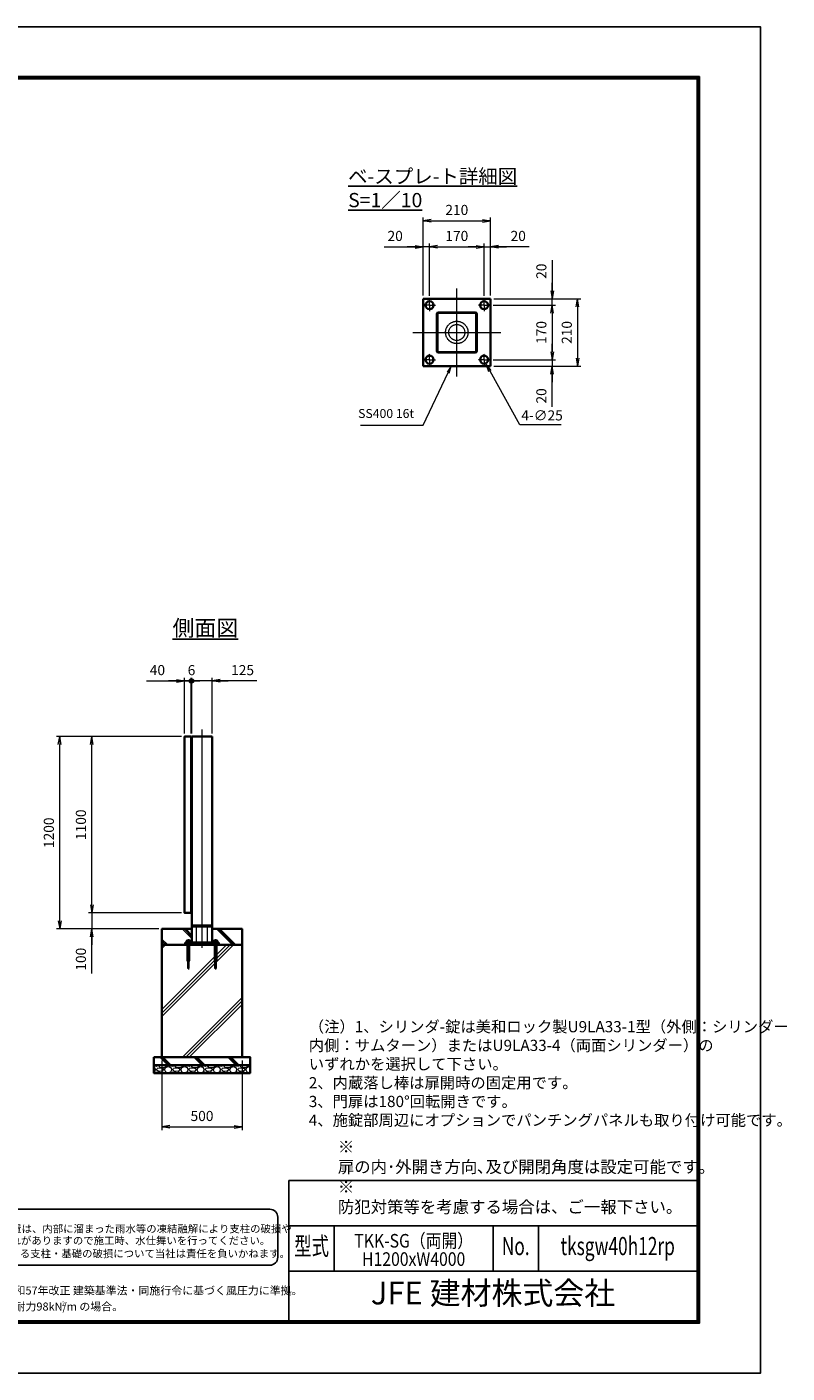
# Model space of a CAD drawing. Units: millimetres. Extents: x 0 to 12045, y 0 to 8400.
# Drawn here: x 7304 to 12045, y 0 to 8400 of the extents above; entities that cross this region are included whole.
import ezdxf
from ezdxf.enums import TextEntityAlignment as Align

# ---------------------------------------------------------------- set-up
doc = ezdxf.new("R2010")
doc.units = ezdxf.units.MM
doc.header["$PDMODE"] = 35
for name, pattern in [('AM_ISO02W050', [7.5, 6, -1.5]), ('AM_ISO08W050', [18, 12, -1.5, 3, -1.5]), ('AM_ISO08W050x2', [9, 6, -0.75, 1.5, -0.75])]:
    doc.linetypes.add(name, pattern=pattern)
for name, color, linetype in [('D-TTL', 2, 'Continuous'), ('D-TTL-TXT', 7, 'Continuous'), ('WAKU', 7, 'Continuous')]:
    doc.layers.add(name, color=color, linetype=linetype)
for name, color, linetype, lineweight in [('ハッチング', 8, 'Continuous', 13), ('外形線', 7, 'Continuous', 35), ('寸法線', 4, 'Continuous', 18), ('文字', 254, 'Continuous', 25), ('細線', 2, 'Continuous', 35), ('軸線', 200, 'AM_ISO08W050', 15), ('隠れ線', 140, 'AM_ISO02W050', 18)]:
    doc.layers.add(name, color=color, linetype=linetype, lineweight=lineweight)
doc.styles.add('ACISOTS', font='simplex.shx', dxfattribs={"width": 0.8, "bigfont": 'bigfont.shx'})
doc.styles.add('ROMANS', font='romans.shx', dxfattribs={"width": 0.85, "bigfont": 'extfont.shx'})
doc.styles.add('ROMANSE', font='Romans.shx', dxfattribs={"width": 0.7, "bigfont": 'EXTFONT.SHX'})
doc.styles.get("Standard").update_dxf_attribs({"font": 'romans.shx', "width": 0.8, "bigfont": 'bigfont.shx'})
doc.styles.add('ゴシック', font='txt')
doc.dimstyles.new('AM_ISO$0', dxfattribs={"dimtxt": 3.15, "dimasz": 2.5, "dimexe": 1, "dimexo": 1, "dimgap": 1.4, "dimtad": 1, "dimdsep": 46, "dimtxsty": 'ACISOTS', "dimblk": 'OPEN', "dimcen": 0, "dimclrd": 256, "dimclre": 256, "dimclrt": 254, "dimazin": 2, "dimtp": 0.1, "dimtm": 0.1, "dimtfac": 0.71, "dimtix": 1, "dimtmove": 1, "dimatfit": 3, "dimldrblk": 'OPEN', "dimfxl": 0, "dimlwd": -1, "dimlwe": -1, "dimarcsym": 0})
doc.dimstyles.new('AM_ISO$3', dxfattribs={"dimtxt": 3.15, "dimasz": 2.5, "dimexe": 1, "dimexo": 1, "dimgap": 1, "dimtad": 1, "dimtoh": 1, "dimdsep": 46, "dimtxsty": 'ACISOTS', "dimblk": 'OPEN', "dimcen": 0, "dimclrd": 256, "dimclre": 256, "dimclrt": 254, "dimazin": 2, "dimtp": 0.1, "dimtm": 0.1, "dimtfac": 0.71, "dimtix": 1, "dimtofl": 0, "dimtmove": 1, "dimatfit": 0, "dimldrblk": 'OPEN', "dimfxl": 0, "dimlwd": -1, "dimlwe": -1, "dimarcsym": 0})
pattern_1 = [(135, (-90059.16, 167713.04), (-106.06602, -106.06602), []), (135, (-90059.16, 167723.92), (-106.06602, -106.06602), []), (135, (-90059.16, 167734.8), (-106.06602, -106.06602), [])]

# ---------------------------------------------------------------- blocks, each defined once
blk = doc.blocks.new('PROFSP005ACXU6')
at = {"layer": '外形線'}
for p, q in [((0.6, 8.3), (0, 8.3)), ((0, 8.3), (0, 0)), ((0, -8.3), (0, 0)), ((5.4, 10.4), (0.6, 10.4)), ((0.6, 10.4), (0.6, 8.3)), ((0.6, 8.3), (0.6, 0)), ((10, 5.2), (0.6, 5.2)), ((10, 10.4), (5.4, 10.4)), ((10.8, 9), (10, 10.4)), ((10.8, 0), (10.8, 9)), ((0.6, -8.3), (0, -8.3)), ((0.6, -8.3), (0.6, 0)), ((10, -5.2), (0.6, -5.2)), ((0.6, -10.4), (0.6, -8.3)), ((5.4, -10.4), (0.6, -10.4)), ((10, -10.4), (5.4, -10.4)), ((10.8, -9), (10, -10.4)), ((10.8, 0), (10.8, -9))]:
    blk.add_line(p, q, dxfattribs=at)
for centre, radius, start, end in [((6.2, 7.8), 4.6, 325.61587, 34.38413), ((-6.4, 0), 17.2, 342.41211, 17.58789), ((6.2, -7.8), 4.6, 325.61587, 34.38413)]:
    blk.add_arc(centre, radius, start, end, dxfattribs=at)
blk = doc.blocks.new('A$C7A822601')
at = {"zscale": 0.7000000000000001, "rotation": 89.99999999999999}
blk.add_blockref('PROFSP005ACXU6', (0, 0), dxfattribs=at)
blk = doc.blocks.new('_Open')
at = {"color": 0, "linetype": 'ByBlock', "lineweight": -2}
for p, q in [((-1, 0.17), (0, 0)), ((-1, -0.17), (0, 0)), ((0, 0), (-1, 0))]:
    blk.add_line(p, q, dxfattribs=at)
blk = doc.blocks.new('_DOTSMALL')
at = {"color": 0, "linetype": 'ByBlock', "const_width": 0.5}
blk.add_lwpolyline([(-0.0625, 0, 1), (0.0625, 0, 1)], format="xyb", close=True, dxfattribs=at)
blk = doc.blocks.new('*D48')
at = {"layer": 'Defpoints', "color": 0}
for p in [(8327.3, 4318.8), (8287.3, 3971.5), (8327.3, 3971.5)]:
    blk.add_point(p, dxfattribs=at)
at = {"layer": '寸法線'}
for p, q in [((8048.9, 4318.8), (8287.3, 4318.8)), ((8237.3, 4318.8), (8187.3, 4318.8)), ((8287.3, 3991.5), (8287.3, 4338.8)), ((8287.3, 4318.8), (8327.3, 4318.8)), ((8287.3, 4318.8), (8327.3, 4318.8)), ((8327.3, 3991.5), (8327.3, 4338.8)), ((8327.3, 4318.8), (8377.3, 4318.8))]:
    blk.add_line(p, q, dxfattribs=at)
at = {"layer": '寸法線', "xscale": 50, "yscale": 50, "zscale": 50}
blk.add_blockref('_Open', (8287.3, 4318.8), dxfattribs=at)
at = {"layer": '寸法線', "xscale": 50, "yscale": 50, "zscale": 50, "rotation": 180}
blk.add_blockref('_DOTSMALL', (8327.3, 4318.8), dxfattribs=at)
at = {"layer": '寸法線', "color": 254, "insert": (8117.7, 4378.3), "char_height": 63, "attachment_point": 5, "style": 'ACISOTS'}
blk.add_mtext('40', dxfattribs=at)
blk = doc.blocks.new('*D49')
at = {"layer": 'Defpoints', "color": 0}
for p in [(8327.3, 4318.8), (8327.3, 3971.5), (8333.3, 3971.5)]:
    blk.add_point(p, dxfattribs=at)
at = {"layer": '寸法線'}
for p, q in [((8327.3, 4318.8), (8277.3, 4318.8)), ((8327.3, 3991.5), (8327.3, 4338.8)), ((8333.3, 4318.8), (8327.3, 4318.8)), ((8333.3, 3991.5), (8333.3, 4338.8)), ((8333.3, 4318.8), (8383.3, 4318.8))]:
    blk.add_line(p, q, dxfattribs=at)
at = {"layer": '寸法線', "xscale": 50, "yscale": 50, "zscale": 50}
blk.add_blockref('_DOTSMALL', (8327.3, 4318.8), dxfattribs=at)
at = {"layer": '寸法線', "xscale": 50, "yscale": 50, "zscale": 50, "rotation": 180}
blk.add_blockref('_DOTSMALL', (8333.3, 4318.8), dxfattribs=at)
at = {"layer": '寸法線', "color": 254, "insert": (8330.3, 4378.3), "char_height": 63, "attachment_point": 5, "style": 'ACISOTS'}
blk.add_mtext('6', dxfattribs=at)
blk = doc.blocks.new('*D50')
at = {"layer": 'Defpoints', "color": 0}
for p in [(8333.3, 4318.8), (8333.3, 3971.5), (8458.3, 3971.5)]:
    blk.add_point(p, dxfattribs=at)
at = {"layer": '寸法線'}
for p, q in [((8333.3, 3991.5), (8333.3, 4338.8)), ((8408.3, 4318.8), (8333.3, 4318.8)), ((8458.3, 4318.8), (8408.3, 4318.8)), ((8458.3, 3991.5), (8458.3, 4338.8)), ((8736.8, 4318.8), (8458.3, 4318.8)), ((8508.3, 4318.8), (8558.3, 4318.8))]:
    blk.add_line(p, q, dxfattribs=at)
at = {"layer": '寸法線', "xscale": 50, "yscale": 50, "zscale": 50}
blk.add_blockref('_DOTSMALL', (8333.3, 4318.8), dxfattribs=at)
at = {"layer": '寸法線', "xscale": 50, "yscale": 50, "zscale": 50, "rotation": 180}
blk.add_blockref('_Open', (8458.3, 4318.8), dxfattribs=at)
at = {"layer": '寸法線', "color": 254, "insert": (8648.8, 4378.3), "char_height": 63, "attachment_point": 5, "style": 'ACISOTS'}
blk.add_mtext('125', dxfattribs=at)
blk = doc.blocks.new('*D51')
at = {"layer": 'Defpoints', "color": 0}
for p in [(8145.8, 1971.5), (8645.8, 1971.5), (8645.8, 1536.6)]:
    blk.add_point(p, dxfattribs=at)
at = {"layer": '寸法線'}
for p, q in [((8145.8, 1951.5), (8145.8, 1516.6)), ((8645.8, 1951.5), (8645.8, 1516.6)), ((8195.8, 1536.6), (8595.8, 1536.6))]:
    blk.add_line(p, q, dxfattribs=at)
at = {"layer": '寸法線', "xscale": 50, "yscale": 50, "zscale": 50, "rotation": 180}
blk.add_blockref('_Open', (8145.8, 1536.6), dxfattribs=at)
at = {"layer": '寸法線', "xscale": 50, "yscale": 50, "zscale": 50}
blk.add_blockref('_Open', (8645.8, 1536.6), dxfattribs=at)
at = {"layer": '寸法線', "color": 254, "insert": (8395.8, 1596.1), "char_height": 63, "attachment_point": 5, "style": 'ACISOTS'}
blk.add_mtext('500', dxfattribs=at)
blk = doc.blocks.new('*D68')
at = {"layer": 'Defpoints', "color": 0}
for p in [(8287.3, 2871.5), (7708.1, 2771.5), (8145.8, 2771.5)]:
    blk.add_point(p, dxfattribs=at)
at = {"layer": '寸法線'}
for p, q in [((7708.1, 2921.5), (7708.1, 2971.5)), ((8267.3, 2871.5), (7688.1, 2871.5)), ((7708.1, 2871.5), (7708.1, 2771.5)), ((7708.1, 2871.5), (7708.1, 2771.5)), ((8125.8, 2771.5), (7688.1, 2771.5)), ((7708.1, 2494.4), (7708.1, 2771.5)), ((7708.1, 2721.5), (7708.1, 2671.5))]:
    blk.add_line(p, q, dxfattribs=at)
at = {"layer": '寸法線', "xscale": 50, "yscale": 50, "zscale": 50}
for p, rotation in [((7708.1, 2871.5), 270), ((7708.1, 2771.5), 90)]:
    blk.add_blockref('_Open', p, dxfattribs=dict(at, rotation=rotation))
at = {"layer": '寸法線', "color": 254, "insert": (7648.6, 2582.4), "char_height": 63, "attachment_point": 5, "rotation": 90, "style": 'ACISOTS'}
blk.add_mtext('100', dxfattribs=at)
blk = doc.blocks.new('*D34')
at = {"layer": 'Defpoints', "color": 0}
for p in [(7708.1, 3971.5), (8287.3, 3971.5), (8287.3, 2871.5)]:
    blk.add_point(p, dxfattribs=at)
at = {"layer": '寸法線'}
for p, q in [((8267.3, 3971.5), (7688.1, 3971.5)), ((7708.1, 2921.5), (7708.1, 3921.5)), ((8267.3, 2871.5), (7688.1, 2871.5))]:
    blk.add_line(p, q, dxfattribs=at)
at = {"layer": '寸法線', "xscale": 50, "yscale": 50, "zscale": 50}
for p, rotation in [((7708.1, 3971.5), 90), ((7708.1, 2871.5), 270)]:
    blk.add_blockref('_Open', p, dxfattribs=dict(at, rotation=rotation))
at = {"layer": '寸法線', "color": 254, "insert": (7648.6, 3421.5), "char_height": 63, "attachment_point": 5, "rotation": 90, "style": 'ACISOTS'}
blk.add_mtext('1100', dxfattribs=at)
blk = doc.blocks.new('*D35')
at = {"layer": 'Defpoints', "color": 0}
for p in [(7508.1, 3971.5), (8287.3, 3971.5), (8145.8, 2771.5)]:
    blk.add_point(p, dxfattribs=at)
at = {"layer": '寸法線'}
for p, q in [((8267.3, 3971.5), (7488.1, 3971.5)), ((7508.1, 2821.5), (7508.1, 3921.5)), ((8125.8, 2771.5), (7488.1, 2771.5))]:
    blk.add_line(p, q, dxfattribs=at)
at = {"layer": '寸法線', "xscale": 50, "yscale": 50, "zscale": 50}
for p, rotation in [((7508.1, 3971.5), 90), ((7508.1, 2771.5), 270)]:
    blk.add_blockref('_Open', p, dxfattribs=dict(at, rotation=rotation))
at = {"layer": '寸法線', "color": 254, "insert": (7448.6, 3371.5), "char_height": 63, "attachment_point": 5, "rotation": 90, "style": 'ACISOTS'}
blk.add_mtext('1200', dxfattribs=at)
blk = doc.blocks.new('*D36')
at = {"layer": 'Defpoints', "color": 0}
for p in [(10192.7, 6663.5), (10195.2, 6703.5), (10580.2, 6703.5)]:
    blk.add_point(p, dxfattribs=at)
at = {"layer": '寸法線'}
for p, q in [((10580.2, 6944.3), (10580.2, 6703.5)), ((10580.2, 6753.5), (10580.2, 6803.5)), ((10212.7, 6663.5), (10600.2, 6663.5)), ((10215.2, 6703.5), (10600.2, 6703.5)), ((10580.2, 6663.5), (10580.2, 6703.5)), ((10580.2, 6663.5), (10580.2, 6703.5)), ((10580.2, 6613.5), (10580.2, 6563.5))]:
    blk.add_line(p, q, dxfattribs=at)
at = {"layer": '寸法線', "xscale": 50, "yscale": 50, "zscale": 50}
for p, rotation in [((10580.2, 6703.5), 270), ((10580.2, 6663.5), 90)]:
    blk.add_blockref('_Open', p, dxfattribs=dict(at, rotation=rotation))
at = {"layer": '寸法線', "color": 254, "insert": (10520.7, 6875.5), "char_height": 63, "attachment_point": 5, "rotation": 90, "style": 'ACISOTS'}
blk.add_mtext('20', dxfattribs=at)
blk = doc.blocks.new('*D37')
at = {"layer": 'Defpoints', "color": 0}
for p in [(10192.7, 6663.5), (10192.7, 6323.5), (10580.2, 6323.5)]:
    blk.add_point(p, dxfattribs=at)
at = {"layer": '寸法線'}
for p, q in [((10212.7, 6663.5), (10600.2, 6663.5)), ((10580.2, 6613.5), (10580.2, 6373.5)), ((10212.7, 6323.5), (10600.2, 6323.5))]:
    blk.add_line(p, q, dxfattribs=at)
at = {"layer": '寸法線', "xscale": 50, "yscale": 50, "zscale": 50}
for p, rotation in [((10580.2, 6663.5), 90), ((10580.2, 6323.5), 270)]:
    blk.add_blockref('_Open', p, dxfattribs=dict(at, rotation=rotation))
at = {"layer": '寸法線', "color": 254, "insert": (10520.7, 6493.5), "char_height": 63, "attachment_point": 5, "rotation": 90, "style": 'ACISOTS'}
blk.add_mtext('170', dxfattribs=at)
blk = doc.blocks.new('*D38')
at = {"layer": 'Defpoints', "color": 0}
for p in [(10192.7, 6323.5), (10195.2, 6283.5), (10580.2, 6283.5)]:
    blk.add_point(p, dxfattribs=at)
at = {"layer": '寸法線'}
for p, q in [((10580.2, 6373.5), (10580.2, 6423.5)), ((10212.7, 6323.5), (10600.2, 6323.5)), ((10580.2, 6323.5), (10580.2, 6283.5)), ((10580.2, 6323.5), (10580.2, 6283.5)), ((10215.2, 6283.5), (10600.2, 6283.5)), ((10580.2, 6028.7), (10580.2, 6283.5)), ((10580.2, 6233.5), (10580.2, 6183.5))]:
    blk.add_line(p, q, dxfattribs=at)
at = {"layer": '寸法線', "xscale": 50, "yscale": 50, "zscale": 50}
for p, rotation in [((10580.2, 6323.5), 270), ((10580.2, 6283.5), 90)]:
    blk.add_blockref('_Open', p, dxfattribs=dict(at, rotation=rotation))
at = {"layer": '寸法線', "color": 254, "insert": (10520.7, 6097.5), "char_height": 63, "attachment_point": 5, "rotation": 90, "style": 'ACISOTS'}
blk.add_mtext('20', dxfattribs=at)
blk = doc.blocks.new('*D39')
at = {"layer": 'Defpoints', "color": 0}
for p in [(10195.2, 6703.5), (10195.2, 6283.5), (10738.8, 6283.5)]:
    blk.add_point(p, dxfattribs=at)
at = {"layer": '寸法線'}
for p, q in [((10215.2, 6703.5), (10758.8, 6703.5)), ((10738.8, 6653.5), (10738.8, 6333.5)), ((10215.2, 6283.5), (10758.8, 6283.5))]:
    blk.add_line(p, q, dxfattribs=at)
at = {"layer": '寸法線', "xscale": 50, "yscale": 50, "zscale": 50}
for p, rotation in [((10738.8, 6703.5), 90), ((10738.8, 6283.5), 270)]:
    blk.add_blockref('_Open', p, dxfattribs=dict(at, rotation=rotation))
at = {"layer": '寸法線', "color": 254, "insert": (10679.3, 6493.5), "char_height": 63, "attachment_point": 5, "rotation": 90, "style": 'ACISOTS'}
blk.add_mtext('210', dxfattribs=at)
blk = doc.blocks.new('*D40')
at = {"layer": 'Defpoints', "color": 0}
for p in [(9775.2, 7028.1), (9775.2, 6703.5), (9815.2, 6701)]:
    blk.add_point(p, dxfattribs=at)
at = {"layer": '寸法線'}
for p, q in [((9532, 7028.1), (9775.2, 7028.1)), ((9725.2, 7028.1), (9675.2, 7028.1)), ((9775.2, 6723.5), (9775.2, 7048.1)), ((9815.2, 7028.1), (9775.2, 7028.1)), ((9815.2, 7028.1), (9775.2, 7028.1)), ((9815.2, 6721), (9815.2, 7048.1)), ((9865.2, 7028.1), (9915.2, 7028.1))]:
    blk.add_line(p, q, dxfattribs=at)
at = {"layer": '寸法線', "xscale": 50, "yscale": 50, "zscale": 50}
blk.add_blockref('_Open', (9775.2, 7028.1), dxfattribs=at)
at = {"layer": '寸法線', "xscale": 50, "yscale": 50, "zscale": 50, "rotation": 180}
blk.add_blockref('_Open', (9815.2, 7028.1), dxfattribs=at)
at = {"layer": '寸法線', "color": 254, "insert": (9600.8, 7087.6), "char_height": 63, "attachment_point": 5, "style": 'ACISOTS'}
blk.add_mtext('20', dxfattribs=at)
blk = doc.blocks.new('*D41')
at = {"layer": 'Defpoints', "color": 0}
for p in [(10155.2, 7028.1), (9815.2, 6701), (10155.2, 6701)]:
    blk.add_point(p, dxfattribs=at)
at = {"layer": '寸法線'}
for p, q in [((9815.2, 6721), (9815.2, 7048.1)), ((9865.2, 7028.1), (10105.2, 7028.1)), ((10155.2, 6721), (10155.2, 7048.1))]:
    blk.add_line(p, q, dxfattribs=at)
at = {"layer": '寸法線', "xscale": 50, "yscale": 50, "zscale": 50, "rotation": 180}
blk.add_blockref('_Open', (9815.2, 7028.1), dxfattribs=at)
at = {"layer": '寸法線', "xscale": 50, "yscale": 50, "zscale": 50}
blk.add_blockref('_Open', (10155.2, 7028.1), dxfattribs=at)
at = {"layer": '寸法線', "color": 254, "insert": (9985.2, 7087.6), "char_height": 63, "attachment_point": 5, "style": 'ACISOTS'}
blk.add_mtext('170', dxfattribs=at)
blk = doc.blocks.new('*D42')
at = {"layer": 'Defpoints', "color": 0}
for p in [(10195.2, 7028.1), (10155.2, 6701), (10195.2, 6703.5)]:
    blk.add_point(p, dxfattribs=at)
at = {"layer": '寸法線'}
for p, q in [((10105.2, 7028.1), (10055.2, 7028.1)), ((10155.2, 6721), (10155.2, 7048.1)), ((10155.2, 7028.1), (10195.2, 7028.1)), ((10155.2, 7028.1), (10195.2, 7028.1)), ((10195.2, 6723.5), (10195.2, 7048.1)), ((10437, 7028.1), (10195.2, 7028.1)), ((10245.2, 7028.1), (10295.2, 7028.1))]:
    blk.add_line(p, q, dxfattribs=at)
at = {"layer": '寸法線', "xscale": 50, "yscale": 50, "zscale": 50}
blk.add_blockref('_Open', (10155.2, 7028.1), dxfattribs=at)
at = {"layer": '寸法線', "xscale": 50, "yscale": 50, "zscale": 50, "rotation": 180}
blk.add_blockref('_Open', (10195.2, 7028.1), dxfattribs=at)
at = {"layer": '寸法線', "color": 254, "insert": (10368.2, 7087.6), "char_height": 63, "attachment_point": 5, "style": 'ACISOTS'}
blk.add_mtext('20', dxfattribs=at)
blk = doc.blocks.new('*D43')
at = {"layer": 'Defpoints', "color": 0}
for p in [(10195.2, 7190.4), (9775.2, 6703.5), (10195.2, 6703.5)]:
    blk.add_point(p, dxfattribs=at)
at = {"layer": '寸法線'}
for p, q in [((9775.2, 6723.5), (9775.2, 7210.4)), ((9825.2, 7190.4), (10145.2, 7190.4)), ((10195.2, 6723.5), (10195.2, 7210.4))]:
    blk.add_line(p, q, dxfattribs=at)
at = {"layer": '寸法線', "xscale": 50, "yscale": 50, "zscale": 50, "rotation": 180}
blk.add_blockref('_Open', (9775.2, 7190.4), dxfattribs=at)
at = {"layer": '寸法線', "xscale": 50, "yscale": 50, "zscale": 50}
blk.add_blockref('_Open', (10195.2, 7190.4), dxfattribs=at)
at = {"layer": '寸法線', "color": 254, "insert": (9985.2, 7249.9), "char_height": 63, "attachment_point": 5, "style": 'ACISOTS'}
blk.add_mtext('210', dxfattribs=at)
blk = doc.blocks.new('*D44')
at = {"layer": 'Defpoints', "color": 0}
for p in [(10144.2, 6340.2), (10168.3, 6296.5)]:
    blk.add_point(p, dxfattribs=at)
at = {"layer": '寸法線'}
for p, q in [((10378.1, 5916.2), (10192.5, 6252.7)), ((10635.7, 5916.2), (10378.1, 5916.2))]:
    blk.add_line(p, q, dxfattribs=at)
at = {"layer": '寸法線', "xscale": 50, "yscale": 50, "zscale": 50, "rotation": 118.8845326785633}
blk.add_blockref('_Open', (10168.3, 6296.5), dxfattribs=at)
at = {"layer": '寸法線', "color": 254, "insert": (10516.9, 5967.7), "char_height": 63, "attachment_point": 5, "style": 'ACISOTS'}
blk.add_mtext('4-∅25', dxfattribs=at)
blk = doc.blocks.new('*S29')
at = {"layer": '寸法線', "linetype": 'Continuous'}
for p, q in [((-184491.6, 2927428.8), (-184517.4, 2927391.9)), ((-184510.7, 2927388.7), (-184491.6, 2927428.8)), ((-184504, 2927385.5), (-184491.6, 2927428.8))]:
    blk.add_line(p, q, dxfattribs=at)
at = {"layer": '寸法線'}
for p, q in [((-184667.2, 2927059.7), (-184510.7, 2927388.7)), ((-185057.3, 2927059.7), (-184667.2, 2927059.7))]:
    blk.add_line(p, q, dxfattribs=at)
at = {"layer": '寸法線', "color": 254, "insert": (-184723.2, 2927087.7), "char_height": 56, "attachment_point": 9, "style": 'ACISOTS'}
blk.add_mtext('SS400 16t', dxfattribs=at)

msp = doc.modelspace()

# ---------------------------------------------------------------- hatches: boundary and pattern name
at = {"layer": 'ハッチング'}
h = msp.add_hatch(dxfattribs=at)
h.set_pattern_fill('JIS_RC_10', color=256, scale=15, angle=90)
h.set_pattern_definition(pattern_1)
edge = h.paths.add_edge_path()
edge.add_line((8145.788, 2671.518), (8290.788, 2671.518))
edge.add_line((8290.788, 2671.518), (8290.788, 2687.518))
edge.add_line((8290.788, 2687.518), (8302.488, 2687.518))
edge.add_line((8302.488, 2687.518), (8302.488, 2688.118))
edge.add_line((8302.488, 2688.118), (8300.396, 2688.118))
edge.add_line((8300.396, 2688.118), (8300.396, 2697.514))
edge.add_arc((8302.994, 2693.718), 4.6, 115.615842, 124.3841349, ccw=False)
edge.add_line((8301.005, 2697.866), (8301.788, 2698.318))
edge.add_line((8301.788, 2698.318), (8302.994, 2698.318))
edge.add_line((8302.994, 2698.318), (8310.788, 2698.318))
edge.add_line((8310.788, 2698.318), (8318.582, 2698.318))
edge.add_line((8318.582, 2698.318), (8319.788, 2698.318))
edge.add_line((8319.788, 2698.318), (8320.571, 2697.866))
edge.add_arc((8318.582, 2693.718), 4.6, 55.6158651, 64.384158, ccw=False)
edge.add_line((8321.18, 2697.514), (8321.18, 2688.118))
edge.add_line((8321.18, 2688.118), (8319.088, 2688.118))
edge.add_line((8319.088, 2688.118), (8319.088, 2687.518))
edge.add_line((8319.088, 2687.518), (8333.288, 2687.518))
edge.add_line((8333.288, 2687.518), (8333.288, 2771.518))
edge.add_line((8333.288, 2771.518), (8145.788, 2771.518))
edge.add_line((8145.788, 2771.518), (8145.788, 2671.518))
h = msp.add_hatch(dxfattribs=at)
h.set_pattern_fill('JIS_RC_10', color=256, scale=15, angle=90)
h.set_pattern_definition(pattern_1)
edge = h.paths.add_edge_path()
edge.add_line((8458.288, 2687.518), (8472.488, 2687.518))
edge.add_line((8472.488, 2687.518), (8472.488, 2688.118))
edge.add_line((8472.488, 2688.118), (8470.396, 2688.118))
edge.add_line((8470.396, 2688.118), (8470.396, 2697.514))
edge.add_arc((8472.994, 2693.718), 4.6, 115.615842, 124.3841349, ccw=False)
edge.add_line((8471.005, 2697.866), (8471.788, 2698.318))
edge.add_line((8471.788, 2698.318), (8472.994, 2698.318))
edge.add_line((8472.994, 2698.318), (8480.788, 2698.318))
edge.add_line((8480.788, 2698.318), (8488.582, 2698.318))
edge.add_line((8488.582, 2698.318), (8489.788, 2698.318))
edge.add_line((8489.788, 2698.318), (8490.571, 2697.866))
edge.add_arc((8488.582, 2693.718), 4.6, 55.6158651, 64.384158, ccw=False)
edge.add_line((8491.18, 2697.514), (8491.18, 2688.118))
edge.add_line((8491.18, 2688.118), (8489.088, 2688.118))
edge.add_line((8489.088, 2688.118), (8489.088, 2687.518))
edge.add_line((8489.088, 2687.518), (8500.788, 2687.518))
edge.add_line((8500.788, 2687.518), (8500.788, 2671.518))
edge.add_line((8500.788, 2671.518), (8645.788, 2671.518))
edge.add_line((8645.788, 2671.518), (8645.788, 2771.518))
edge.add_line((8645.788, 2771.518), (8458.288, 2771.518))
edge.add_line((8458.288, 2771.518), (8458.288, 2687.518))
h = msp.add_hatch(dxfattribs=at)
h.set_pattern_fill('JIS_RC_10', color=256, scale=30)
h.set_pattern_definition([(45, (-86059.16, 167713.04), (-212.13203, 212.13203), []), (45, (-86037.4, 167713.04), (-212.13203, 212.13203), []), (45, (-86015.66, 167713.04), (-212.13203, 212.13203), [])])
h.paths.add_polyline_path([(8645.788, 2671.518), (8477.288, 2671.518), (8313.288, 2671.518), (8145.788, 2671.518), (8145.788, 1971.518), (8645.788, 1971.518)])
h = msp.add_hatch(dxfattribs=at)
h.set_pattern_fill('JIS_RC_10', color=256, scale=15, angle=90)
h.set_pattern_definition([(135, (-3379.68, -2851.11), (-106.066, -106.066), []), (135, (-3379.68, -2840.23), (-106.066, -106.066), []), (135, (-3379.68, -2829.36), (-106.066, -106.066), [])])
h.paths.add_polyline_path([(8695.788, 1971.518), (8095.788, 1971.518), (8095.788, 1921.518), (8695.788, 1921.518)])
h = msp.add_hatch(dxfattribs=at)
h.set_pattern_fill('GRAVEL', color=256, scale=4)
h.set_pattern_definition([(228.01279, (-7389.309, 470.004), (-812.8, -914.4), [13.66886, -1353.21935]), (184.96974, (-7398.453, 459.8437), (1219.1999995, 101.6000058), [23.4562, -2322.16196]), (132.510447, (-7421.821, 457.8117), (1016.0000004, -1117.5999996), [16.53926, -1637.3889]), (267.27369, (-7461.445, 432.4117), (101.6000002, 2032), [21.3602, -2114.6575]), (292.833654, (-7462.461, 411.0757), (-508, 1219.2), [20.94535, -2073.5923]), (357.27369, (-7454.333, 391.7717), (-2032, 101.6000002), [21.3602, -2114.6575]), (37.69424, (-7432.997, 390.7557), (-1320.79999994, -1016.0000001), [28.24775, -2796.5246]), (72.255328, (-7410.645, 408.0277), (711.2000002, 2235.1999999), [26.6688, -2640.21026]), (121.429566, (-7402.517, 433.4277), (-812.8000001, 1320.8), [21.4325, -2121.8218]), (175.23636, (-7413.693, 451.716), (1117.6, -101.6), [24.46853, -1198.9575]), (222.397438, (-7438.0768, 453.7477), (-1219.19999996, -1117.60000004), [31.6431, -3132.6709]), (138.814075, (-7360.861, 431.396), (-711.2, 609.6), [10.8002, -1069.22263]), (171.469234, (-7368.989, 438.5077), (1320.8, -203.1999998), [20.5473, -2034.18556]), (225, (-7389.31, 441.556), (-1e-14, -101.6), [14.3684, -129.3157]), (203.19859, (-7396.421, 453.748), (508, 203.2), [7.73765, -766.0249]), (291.80141, (-7403.533, 450.7), (-101.6, 304.8), [10.9426, -536.1901]), (30.96376, (-7399.469, 440.54), (304.8, 203.2), [17.7728, -574.6519]), (161.56505, (-7384.23, 449.684), (203.2, -101.6), [12.8515, -308.4359]), (16.38954, (-7462.461, 450.6997), (1016, 304.8), [18.0035, -1782.35307]), (70.346176, (-7445.189, 455.78), (-406.4, -1117.6), [15.10396, -1495.2886]), (293.19859, (-7384.229, 470.004), (-203.2, 508), [15.4752, -758.28734]), (343.61046, (-7378.133, 455.7797), (-1016, 304.8), [18.0035, -1782.35307]), (339.443955, (-7462.461, 387.708), (-508, 203.2), [17.3614, -850.7094]), (294.77514, (-7446.205, 381.612), (-508.0000006, 1117.5999997), [14.5469, -1440.14374]), (66.80141, (-7383.213, 368.404), (203.2, 508), [15.4752, -758.28734]), (17.354025, (-7377.117, 382.6277), (-1320.8, -406.4), [17.0313, -1686.09504]), (69.443955, (-7432.997, 368.404), (-203.2, -508), [8.6807, -859.3901]), (101.30993, (-7389.309, 368.404), (-101.6, 406.4), [5.1806, -512.8798]), (165.96376, (-7390.325, 373.484), (304.8, -101.6), [20.94535, -397.9622]), (186.009006, (-7410.645, 378.5637), (1016, 101.6), [19.4107, -1921.6546]), (303.69007, (-7399.47, 431.396), (-101.6, 203.2), [14.65296, -351.67105]), (353.157227, (-7391.341, 419.2037), (1727.2, -203.1999999), [25.58227, -2532.64036]), (60.945396, (-7365.941, 416.156), (-406.4, -711.2), [10.4603, -1035.5757]), (90, (-7360.86, 425.3), (-101.6, 101.6), [6.096, -95.504]), (120.256437, (-7412.677, 381.612), (406.4, -711.2), [14.1147, -1397.35763]), (48.01279, (-7419.789, 393.804), (812.8, 914.4), [27.3377, -1339.5505]), (0, (-7401.5, 414.12), (101.6, 101.6), [26.416, -75.184]), (325.304846, (-7375.085, 414.1237), (1016.0000004, -711.1999995), [16.0644, -1590.37267]), (254.0546, (-7361.877, 404.98), (-101.6, -406.4), [14.79316, -724.866]), (207.645975, (-7365.941, 390.7557), (-1930.4000001, -1015.9999999), [24.0858, -2384.4986]), (175.42608, (-7387.277, 379.5797), (-1320.8, 101.6), [25.4812, -2522.63386])])
h.paths.add_polyline_path([(8695.788, 1871.518), (8695.788, 1921.518), (8095.788, 1921.518), (8095.788, 1871.518)])

# ---------------------------------------------------------------- linework, layer by layer
at = {"layer": 'D-TTL', "color": 7}
for p, q in [((8938.286, 1202.143), (8938.286, 325.286)), ((8938.286, 1202.143), (11484, 1202.143)), ((8938.286, 919.286), (11484, 919.286)), ((9221.143, 919.286), (9221.143, 636.429)), ((10211.143, 919.286), (10211.143, 636.429)), ((10494, 919.286), (10494, 636.429)), ((8938.286, 636.429), (11484, 636.429))]:
    msp.add_line(p, q, dxfattribs=at)
for points in [[(0, 0), (11880, 0), (11880, 8400), (0, 8400)], [(381.857, 8089.714), (11498.143, 8089.714), (11498.143, 311.143), (381.857, 311.143)], [(385.393, 8086.179), (11494.607, 8086.179), (11494.607, 314.679), (385.393, 314.679)], [(388.929, 8082.643), (11491.071, 8082.643), (11491.071, 318.214), (388.929, 318.214)], [(392.464, 8079.107), (11487.536, 8079.107), (11487.536, 321.75), (392.464, 321.75)], [(396, 8075.571), (11484, 8075.571), (11484, 325.286), (396, 325.286)]]:
    msp.add_lwpolyline(points, close=True, dxfattribs=at)
at = {"layer": 'D-TTL-TXT', "color": 2}
msp.add_lwpolyline([(8818.628, 672.584, 0.41421356), (8868.628, 722.584), (8868.628, 972.584, 0.41421356), (8818.628, 1022.584), (6373.078, 1022.584, 0.41421356), (6323.078, 972.584), (6323.078, 722.584, 0.41421356), (6373.078, 672.584)], format="xyb", close=True, dxfattribs=at)
at = {"layer": '外形線'}
for p, q in [((9775.152, 6703.537), (10195.152, 6703.537)), ((9775.152, 6283.537), (9775.152, 6703.537)), ((10195.152, 6703.537), (10195.152, 6283.537)), ((9860.152, 6608.537), (9860.152, 6378.537)), ((10100.152, 6618.537), (9870.152, 6618.537)), ((10110.152, 6378.537), (10110.152, 6608.537)), ((9870.152, 6368.537), (10100.152, 6368.537)), ((10195.152, 6283.537), (9775.152, 6283.537)), ((8333.288, 3971.518), (8333.288, 2687.518)), ((8333.288, 3971.518), (8458.288, 3971.518)), ((8458.288, 3971.518), (8458.288, 2687.518)), ((8458.288, 2792.518), (8333.288, 2792.518)), ((8333.288, 2787.518), (8458.288, 2787.518)), ((8360.788, 2792.518), (8360.788, 2787.518)), ((8430.788, 2792.518), (8430.788, 2787.518)), ((8500.788, 2687.518), (8290.788, 2687.518)), ((8290.788, 2687.518), (8290.788, 2671.518)), ((8290.788, 2671.518), (8500.788, 2671.518)), ((8500.788, 2687.518), (8500.788, 2671.518))]:
    msp.add_line(p, q, dxfattribs=at)
for points in [[(8327.288, 3971.518), (8287.288, 3971.518), (8287.288, 2871.518), (8327.288, 2871.518)], [(8327.288, 3906.518), (8333.288, 3906.518), (8333.288, 3956.518), (8327.288, 3956.518)], [(8327.288, 2886.518), (8333.288, 2886.518), (8333.288, 2936.518), (8327.288, 2936.518)], [(8145.788, 2671.518), (8645.788, 2671.518), (8645.788, 1971.518), (8145.788, 1971.518)], [(8095.788, 1971.518), (8695.788, 1971.518), (8695.788, 1921.518), (8095.788, 1921.518)], [(8695.788, 1921.518), (8095.788, 1921.518), (8095.788, 1871.518), (8695.788, 1871.518)]]:
    msp.add_lwpolyline(points, close=True, dxfattribs=at)
msp.add_lwpolyline([(8333.288, 2771.518), (8145.788, 2771.518), (8145.788, 2671.518), (8645.788, 2671.518), (8645.788, 2771.518), (8458.288, 2771.518)], dxfattribs=at)
for centre in [(9815.152, 6663.537), (10155.152, 6663.537), (9815.152, 6323.537), (10155.152, 6323.537)]:
    msp.add_circle(centre, 25, dxfattribs=at)
for centre, start, end in [((9870.152, 6608.537), 90, 180), ((10100.152, 6608.537), 0, 90), ((9870.152, 6378.537), 180, 270), ((10100.152, 6378.537), 270, 0)]:
    msp.add_arc(centre, 10, start, end, dxfattribs=at)
at = {"layer": '軸線'}
for p, q in [((9985.152, 6219.537), (9985.152, 6767.537)), ((9815.152, 6663.537), (9777.652, 6663.537)), ((9815.152, 6663.537), (9815.152, 6701.037)), ((9815.152, 6663.537), (9852.652, 6663.537)), ((9815.152, 6663.537), (9815.152, 6626.037)), ((10155.152, 6663.537), (10117.652, 6663.537)), ((10155.152, 6663.537), (10155.152, 6701.037)), ((10155.152, 6663.537), (10192.652, 6663.537)), ((10155.152, 6663.537), (10155.152, 6626.037)), ((9711.152, 6493.537), (10259.152, 6493.537)), ((9815.152, 6323.537), (9777.652, 6323.537)), ((9815.152, 6323.537), (9815.152, 6361.037)), ((9815.152, 6323.537), (9852.652, 6323.537)), ((9815.152, 6323.537), (9815.152, 6286.037)), ((10155.152, 6323.537), (10117.652, 6323.537)), ((10155.152, 6323.537), (10155.152, 6361.037)), ((10155.152, 6323.537), (10192.652, 6323.537)), ((10155.152, 6323.537), (10155.152, 6286.037)), ((8395.788, 4015.224), (8395.788, 2653.005)), ((8310.788, 2706.858), (8310.788, 2518.978)), ((8480.788, 2706.858), (8480.788, 2518.978))]:
    msp.add_line(p, q, dxfattribs=at)
at = {"layer": '軸線', "linetype": 'AM_ISO08W050x2'}
for p, q in [((9971.952, 6493.537), (9998.352, 6493.537)), ((9985.152, 6480.337), (9985.152, 6506.737))]:
    msp.add_line(p, q, dxfattribs=at)
at = {"layer": '隠れ線'}
for p, q in [((9866.552, 6608.537), (9866.552, 6378.537)), ((10100.152, 6612.137), (9870.152, 6612.137)), ((10103.752, 6378.537), (10103.752, 6608.537)), ((9870.152, 6374.937), (10100.152, 6374.937)), ((8360.788, 2687.518), (8360.788, 2787.518)), ((8430.788, 2687.518), (8430.788, 2787.518)), ((8300.788, 2671.518), (8300.788, 2571.518)), ((8304.788, 2687.518), (8304.788, 2671.518)), ((8304.788, 2671.518), (8304.788, 2527.518)), ((8316.788, 2687.518), (8316.788, 2671.518)), ((8316.788, 2527.518), (8316.788, 2671.518)), ((8320.788, 2571.518), (8320.788, 2671.518)), ((8470.788, 2671.518), (8470.788, 2571.518)), ((8474.788, 2687.518), (8474.788, 2671.518)), ((8474.788, 2671.518), (8474.788, 2527.518)), ((8486.788, 2687.518), (8486.788, 2671.518)), ((8486.788, 2527.518), (8486.788, 2671.518)), ((8490.788, 2571.518), (8490.788, 2671.518)), ((8300.788, 2571.518), (8320.788, 2571.518)), ((8304.788, 2527.518), (8316.788, 2527.518)), ((8470.788, 2571.518), (8490.788, 2571.518)), ((8474.788, 2527.518), (8486.788, 2527.518))]:
    msp.add_line(p, q, dxfattribs=at)
for radius in [70, 50]:
    msp.add_circle((9985.152, 6493.537), radius, dxfattribs=at)
for centre, start, end in [((9870.152, 6608.537), 90, 180), ((10100.152, 6608.537), 0, 90), ((9870.152, 6378.537), 180, 270), ((10100.152, 6378.537), 270, 0)]:
    msp.add_arc(centre, 3.6, start, end, dxfattribs=at)

# ---------------------------------------------------------------- block references
at = {"layer": '寸法線'}
msp.add_blockref('*S29', (194441.895, -2921145.271), dxfattribs=at)
at = {"layer": '細線'}
for p in [(8310.788, 2687.518), (8480.788, 2687.518)]:
    msp.add_blockref('A$C7A822601', p, dxfattribs=at)

# ---------------------------------------------------------------- texts
at = {"layer": 'D-TTL-TXT', "style": 'ゴシック'}
for s, p in [('凍結の恐れがある場所への設置は、内部に溜まった雨水等の凍結融解により支柱の破損や', (6363.26, 876.697)), ('コンクリート基礎の破損の恐れがありますので施工時、水仕舞いを行ってください。', (6359.149, 803.274)), ('施工による水仕舞い不備で起こる支柱・基礎の破損について当社は責任を負いかねます。 ', (6352.157, 721.782))]:
    msp.add_text(s, height=47.5, dxfattribs=at).set_placement(p)
at = {"layer": 'D-TTL-TXT', "style": 'ROMANSE', "width": 0.7}
for s, height, p in [('型式', 113.1429, (9079.714, 777.857)), ('No.', 113.1429, (10352.571, 777.857)), ('tksgw40h12rp', 113.14286, (10989, 777.857))]:
    msp.add_text(s, height=height, dxfattribs=at).set_placement(p, align=Align.MIDDLE)
at = {"layer": 'D-TTL-TXT', "style": 'ROMANSE'}
msp.add_text('JFE 建材株式会社', height=141.4286, dxfattribs=at).set_placement((10211.143, 480.857), align=Align.MIDDLE)
at = {"layer": 'D-TTL-TXT', "linetype": 'Continuous', "style": 'ゴシック'}
for s, height, p in [('（設計条件）風荷重：昭和57年改正 建築基準法・同施行令に基づく風圧力に準拠。', 50, (6476.286, 490.157)), ('（基礎条件）長期許容地耐力98kN/m の場合。', 50, (6476.286, 390.157)), ('2', 25, (7521.697, 421.323))]:
    msp.add_text(s, height=height, dxfattribs=at).set_placement(p)
at = {"layer": 'WAKU', "style": 'ROMANS', "width": 0.85}
for s, height, p in [('TKK-SG（両開）', 84.8571, (9716.143, 783.029)), ('H1200xW4000', 84.85714, (9716.143, 668.833))]:
    msp.add_text(s, height=height, dxfattribs=at).set_placement(p, align=Align.CENTER)
at = {"layer": '文字', "color": 254, "lineweight": 25, "attachment_point": 1}
for s, width, gutter_width, insert, char_height in [('{\\Lベ-スプレ-ト詳細図 S=1／10}', 1516.93227, 444.444, (9307.379, 7511.965), 88.88889), ('{\\L側面図}', 657.54514, 500, (8212.373, 4699.211), 100)]:
    msp.add_mtext_dynamic_manual_height_columns(s, width=width, gutter_width=gutter_width, heights=[0], dxfattribs=dict(at, insert=insert, char_height=char_height))
for s, insert, char_height, width in [('（注）1、シリンダ-錠は美和ロック製U9LA33-1型（外側：シリンダー\\P\u3000       内側：サムターン）またはU9LA33-4（両面シリンダー）の\\P\u3000\u3000     いずれかを選択して下さい。\\P     2、内蔵落し棒は扉開時の固定用です。\\P     3、門扉は180°回転開きです。\\P     4、施錠部周辺にオプションでパンチングパネルも取り付け可能です。\\P     ', (9062.011, 2196.54), 70, 2495.99695), ('※ 扉の内･外開き方向､及び開閉角度は設定可能です｡\\P※ 防犯対策等を考慮する場合は、ご一報下さい。', (9243.125, 1449.28), 75, 2021.19724)]:
    msp.add_mtext(s, dxfattribs=dict(at, insert=insert, char_height=char_height, width=width))

# ---------------------------------------------------------------- dimensions: what is measured, and where the dimension line sits
at = {"layer": '寸法線'}
for base, p1, p2, override, picture, middle in [((10195.152, 7190.352), (9775.152, 6703.537), (10195.152, 6703.537), {"dimscale": 20, "dimlfac": 0.5, "dimpost": ''}, '*D43', (9985.152, 7249.852)), ((10155.152, 7028.134), (9815.152, 6701.037), (10155.152, 6701.037), {"dimscale": 20, "dimlfac": 0.5}, '*D41', (9985.152, 7087.634)), ((8327.288, 4318.846), (8333.288, 3971.518), (8327.288, 3971.518), {"dimscale": 20, "dimblk1": 'DOTSMALL', "dimblk2": 'DOTSMALL', "dimsah": 1}, '*D49', (8330.288, 4378.346)), ((8645.788, 1536.588), (8145.788, 1971.518), (8645.788, 1971.518), {"dimscale": 20}, '*D51', (8395.788, 1596.088))]:
    dim = msp.add_linear_dim(base=base, p1=p1, p2=p2, dimstyle='AM_ISO$0', override=override, dxfattribs=at)
    dim.commit()
    dim.dimension.update_dxf_attribs({"geometry": picture, "text_midpoint": middle})
for base, p1, p2, override, picture, middle in [((9775.152, 7028.134), (9815.152, 6701.037), (9775.152, 6703.537), {"dimscale": 20, "dimlfac": 0.5}, '*D40', (9600.848, 7077.509)), ((10195.152, 7028.134), (10155.152, 6701.037), (10195.152, 6703.537), {"dimscale": 20, "dimlfac": 0.5}, '*D42', (10368.216, 7066.117)), ((8327.288, 4318.846), (8287.288, 3971.518), (8327.288, 3971.518), {"dimscale": 20, "dimblk1": 'Open', "dimblk2": 'DOTSMALL', "dimsah": 1}, '*D48', (8117.724, 4370.82)), ((8333.288, 4318.846), (8458.288, 3971.518), (8333.288, 3971.518), {"dimscale": 20, "dimblk1": 'Open', "dimblk2": 'DOTSMALL', "dimsah": 1}, '*D50', (8648.758, 4320.081))]:
    dim = msp.add_linear_dim(base=base, p1=p1, p2=p2, dimstyle='AM_ISO$0', override=override, dxfattribs=at)
    dim.commit()
    dim.dimension.update_dxf_attribs({"geometry": picture, "text_midpoint": middle, "dimtype": 160})
for base, p1, p2, override, picture, middle in [((10580.19, 6703.537), (10192.652, 6663.537), (10195.152, 6703.537), {"dimscale": 20, "dimlfac": 0.5}, '*D36', (10546.038, 6875.517)), ((10580.19, 6283.537), (10192.652, 6323.537), (10195.152, 6283.537), {"dimscale": 20, "dimlfac": 0.5}, '*D38', (10552.419, 6097.507)), ((7708.07, 2771.518), (8287.288, 2871.518), (8145.788, 2771.518), {"dimscale": 20}, '*D68', (7661.872, 2582.436))]:
    dim = msp.add_linear_dim(base=base, p1=p1, p2=p2, angle=90, dimstyle='AM_ISO$0', override=override, dxfattribs=at)
    dim.commit()
    dim.dimension.update_dxf_attribs({"geometry": picture, "text_midpoint": middle, "dimtype": 160})
for base, p1, p2, override, picture, middle in [((10580.19, 6323.537), (10192.652, 6663.537), (10192.652, 6323.537), {"dimscale": 20, "dimlfac": 0.5}, '*D37', (10520.69, 6493.537)), ((10738.824, 6283.537), (10195.152, 6703.537), (10195.152, 6283.537), {"dimscale": 20, "dimlfac": 0.5}, '*D39', (10679.324, 6493.537)), ((7508.07, 3971.518), (8145.788, 2771.518), (8287.288, 3971.518), {"dimscale": 20, "dimpost": ''}, '*D35', (7448.57, 3371.518)), ((7708.07, 3971.518), (8287.288, 2871.518), (8287.288, 3971.518), {"dimscale": 20}, '*D34', (7648.57, 3421.518))]:
    dim = msp.add_linear_dim(base=base, p1=p1, p2=p2, angle=90, dimstyle='AM_ISO$0', override=override, dxfattribs=at)
    dim.commit()
    dim.dimension.update_dxf_attribs({"geometry": picture, "text_midpoint": middle})
dim = msp.add_diameter_dim_2p(p1=(10144.161, 6340.239), p2=(10168.313, 6296.459), text='4-<>', dimstyle='AM_ISO$3', override={"dimscale": 20, "dimlfac": 0.5}, dxfattribs=at)
dim.commit()
dim.dimension.update_dxf_attribs({"geometry": '*D44', "text_midpoint": (10378.082, 5916.22), "dimtype": 163})

doc.saveas('drawing.dxf')
